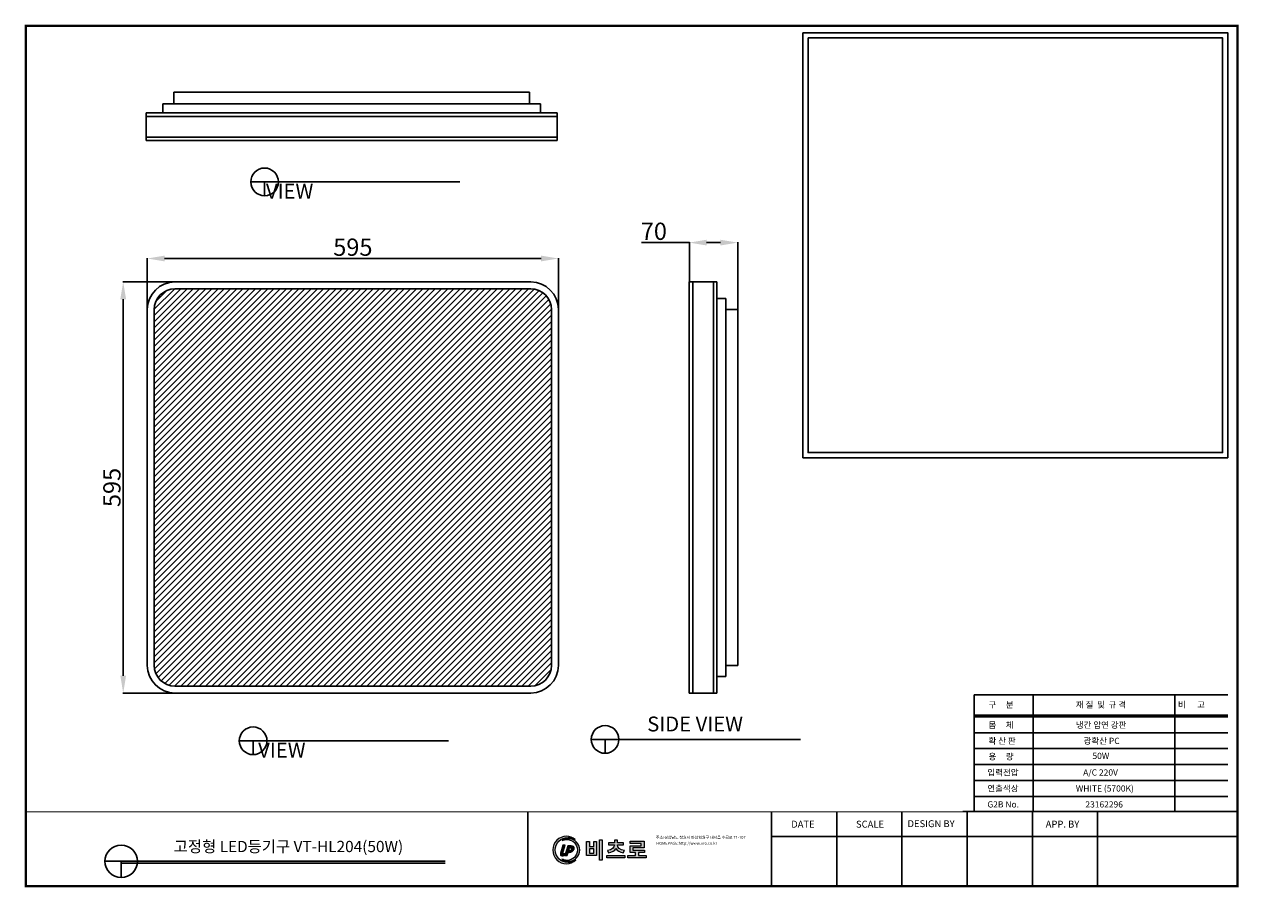
# Model space of a CAD drawing. Units: millimetres. Extents: x 10183 to 17333, y -69 to 2427.
import ezdxf
from ezdxf.enums import TextEntityAlignment as Align

# ---------------------------------------------------------------- set-up
doc = ezdxf.new("R2010")
doc.units = ezdxf.units.MM
for name, color, linetype in [('Layer 1', 7, 'Continuous'), ('도면(TITLE)', 7, 'Continuous'), ('도면용지', 5, 'Continuous'), ('치수', 1, 'Continuous')]:
    doc.layers.add(name, color=color, linetype=linetype)
doc.styles.get("Standard").update_dxf_attribs({"font": 'txt', "bigfont": 'whgtxt.shx'})
doc.styles.add('굴림체', font='Gulim.ttf')
doc.dimstyles.new('ISO-25', dxfattribs={"dimtxt": 2.5, "dimasz": 2.5, "dimexe": 1.25, "dimexo": 0.625, "dimtad": 1, "dimtxsty": 'Standard', "dimcen": 2.5, "dimadec": 0, "dimazin": 0, "dimtfac": 1, "dimtmove": 0, "dimatfit": 3, "dimfxl": 1, "dimarcsym": 0})

# ---------------------------------------------------------------- blocks, each defined once
blk = doc.blocks.new('*D2')
at = {"layer": 'Defpoints', "color": 0, "transparency": 16777216}
for p in [(10537.5, 1750.8), (10537.5, 1603), (11727.5, 1603)]:
    blk.add_point(p, dxfattribs=at)
at = {"layer": '치수', "color": 0, "lineweight": -2, "transparency": 16777216}
for p, q in [((10537.5, 1603.6), (10537.5, 1752.1)), ((11677.5, 1750.8), (10587.5, 1750.8)), ((11727.5, 1603.6), (11727.5, 1752.1))]:
    blk.add_line(p, q, dxfattribs=at)
at = {"layer": '치수', "color": 0, "transparency": 16777216}
for points in [[(10587.5, 1759.1), (10587.5, 1742.5), (10537.5, 1750.8)], [(11677.5, 1759.1), (11677.5, 1742.5), (11727.5, 1750.8)]]:
    blk.add_solid(points, dxfattribs=at)
at = {"layer": '치수', "color": 0, "transparency": 16777216, "insert": (11132.5, 1777.1), "char_height": 50, "attachment_point": 5, "style": '굴림체'}
blk.add_mtext('595', dxfattribs=at)
blk = doc.blocks.new('*D3')
at = {"layer": 'Defpoints', "color": 0, "transparency": 16777216}
for p in [(10617.5, 1683), (10467.7, 493), (10617.5, 493)]:
    blk.add_point(p, dxfattribs=at)
at = {"layer": '치수', "color": 0, "lineweight": -2, "transparency": 16777216}
for p, q in [((10616.9, 1683), (10466.5, 1683)), ((10467.7, 1633), (10467.7, 543)), ((10616.9, 493), (10466.5, 493))]:
    blk.add_line(p, q, dxfattribs=at)
at = {"layer": '치수', "color": 0, "transparency": 16777216}
for points in [[(10459.4, 1633), (10476, 1633), (10467.7, 1683)], [(10459.4, 543), (10476, 543), (10467.7, 493)]]:
    blk.add_solid(points, dxfattribs=at)
at = {"layer": '치수', "color": 0, "transparency": 16777216, "insert": (10441.5, 1088), "char_height": 50, "attachment_point": 5, "rotation": 90, "style": '굴림체'}
blk.add_mtext('595', dxfattribs=at)
blk = doc.blocks.new('*D4')
at = {"layer": 'Defpoints', "color": 0, "transparency": 16777216}
for p in [(12246.5, 1796.8), (12106.5, 1683), (12246.5, 1603)]:
    blk.add_point(p, dxfattribs=at)
at = {"layer": '치수', "color": 0, "lineweight": -2, "transparency": 16777216}
for p, q in [((12106.5, 1796.8), (11968.5, 1796.8)), ((12106.5, 1683.6), (12106.5, 1798.1)), ((12196.5, 1796.8), (12156.5, 1796.8)), ((12246.5, 1603.6), (12246.5, 1798.1))]:
    blk.add_line(p, q, dxfattribs=at)
at = {"layer": '치수', "color": 0, "transparency": 16777216}
for points in [[(12156.5, 1805.1), (12156.5, 1788.5), (12106.5, 1796.8)], [(12196.5, 1805.1), (12196.5, 1788.5), (12246.5, 1796.8)]]:
    blk.add_solid(points, dxfattribs=at)
at = {"layer": '치수', "color": 0, "transparency": 16777216, "insert": (12003.8, 1823.1), "char_height": 50, "attachment_point": 5, "style": '굴림체'}
blk.add_mtext('70', dxfattribs=at)
blk = doc.blocks.new('block 3')
at = {"layer": 'Layer 1', "true_color": 0x8cc63e}
h = blk.add_hatch(color=73, dxfattribs=at)
h.dxf.hatch_style = 2
edge = h.paths.add_edge_path()
edge.add_spline(control_points=[(76.9, -160.3), (73.9, -163.1), (70, -164.8), (65.7, -164.8), (56.6, -164.8), (49.3, -157.4), (49.3, -148.3), (49.3, -139.3), (56.6, -131.9), (65.7, -131.9), (69.6, -131.9), (73.2, -133.3), (76, -135.6), (73.6, -134.1), (70.7, -133.3), (67.7, -133.3), (59.1, -133.3), (52.1, -140), (52.1, -148.3), (52.1, -156.5), (59.1, -163.3), (67.7, -163.3), (71.1, -163.3), (74.3, -162.2), (76.9, -160.3)], knot_values=[0, 0, 0, 0, 1, 1, 1, 2, 2, 2, 3, 3, 3, 4, 4, 4, 5, 5, 5, 6, 6, 6, 7, 7, 7, 8, 8, 8, 8], degree=3, periodic=0)
at = {"layer": 'Layer 1', "true_color": 0x005eac}
h = blk.add_hatch(color=154, dxfattribs=at)
h.dxf.hatch_style = 2
edge = h.paths.add_edge_path()
edge.add_spline(control_points=[(58.6, -152.1), (58.6, -152.1), (61.4, -142.6), (61.4, -142.6), (61.4, -142.6), (64.2, -142.6), (64.2, -142.6), (64.2, -142.6), (61.3, -152.3), (61.3, -152.3), (61.2, -152.8), (61.4, -153), (61.6, -153), (61.7, -153), (63.5, -153), (63.7, -153), (63.7, -153), (63, -155), (63, -155), (62.7, -155.1), (60.8, -155.2), (60.2, -155.2), (58.3, -155.2), (58.1, -154), (58.6, -152.1)], knot_values=[0, 0, 0, 0, 1, 1, 1, 2, 2, 2, 3, 3, 3, 4, 4, 4, 5, 5, 5, 6, 6, 6, 7, 7, 7, 8, 8, 8, 8], degree=3, periodic=0)
at = {"layer": 'Layer 1', "true_color": 0xe33226}
h = blk.add_hatch(color=22, dxfattribs=at)
h.dxf.hatch_style = 2
edge = h.paths.add_edge_path()
edge.add_spline(control_points=[(81.6, -148.3), (81.6, -155.8), (75.5, -161.8), (68.1, -161.8), (65.1, -161.8), (62.3, -160.9), (60.1, -159.2), (61.9, -160.2), (63.9, -160.8), (66.2, -160.8), (73.1, -160.8), (78.7, -155.2), (78.7, -148.3), (78.7, -141.4), (73.1, -135.8), (66.2, -135.8), (64.1, -135.8), (62.2, -136.3), (60.5, -137.1), (62.7, -135.7), (65.3, -134.8), (68.1, -134.8), (75.5, -134.8), (81.6, -140.9), (81.6, -148.3)], knot_values=[0, 0, 0, 0, 1, 1, 1, 2, 2, 2, 3, 3, 3, 4, 4, 4, 5, 5, 5, 6, 6, 6, 7, 7, 7, 8, 8, 8, 8], degree=3, periodic=0)
at = {"layer": 'Layer 1', "true_color": 0x005eac}
h = blk.add_hatch(color=154, dxfattribs=at)
h.dxf.hatch_style = 2
edge = h.paths.add_edge_path()
edge.add_spline(control_points=[(67.1, -143.4), (67.1, -143.4), (71.2, -143.4), (71.2, -143.4), (73.7, -143.4), (75.6, -144.3), (74.7, -147.2), (73.9, -150), (71.4, -151.2), (69, -151.2), (69, -151.2), (67.6, -151.2), (67.6, -151.2), (67.6, -151.2), (66.5, -155), (66.5, -155), (66.5, -155), (63.7, -155), (63.7, -155), (63.7, -155), (67.1, -143.4), (67.1, -143.4)], knot_values=[0, 0, 0, 0, 1, 1, 1, 2, 2, 2, 3, 3, 3, 4, 4, 4, 5, 5, 5, 6, 6, 6, 7, 7, 7, 7], degree=3, periodic=0)
edge = h.paths.add_edge_path()
edge.add_spline(control_points=[(69.5, -149), (70.9, -149), (71.7, -148.3), (72, -147.2), (72.4, -146), (71.7, -145.6), (70.4, -145.6), (70.4, -145.6), (69.3, -145.6), (69.3, -145.6), (69.3, -145.6), (68.3, -149), (68.3, -149), (68.3, -149), (69.5, -149), (69.5, -149)], knot_values=[0, 0, 0, 0, 1, 1, 1, 2, 2, 2, 3, 3, 3, 4, 4, 4, 5, 5, 5, 5], degree=3, periodic=0)
at = {"layer": 'Layer 1', "lineweight": 0}
for points, knots in [([(76.9, -160.3), (73.9, -163.1), (70, -164.8), (65.7, -164.8), (56.6, -164.8), (49.3, -157.4), (49.3, -148.3), (49.3, -139.3), (56.6, -131.9), (65.7, -131.9), (69.6, -131.9), (73.2, -133.3), (76, -135.6), (73.6, -134.1), (70.7, -133.3), (67.7, -133.3), (59.1, -133.3), (52.1, -140), (52.1, -148.3), (52.1, -156.5), (59.1, -163.3), (67.7, -163.3), (71.1, -163.3), (74.3, -162.2), (76.9, -160.3)], [0, 0, 0, 0, 1, 1, 1, 2, 2, 2, 3, 3, 3, 4, 4, 4, 5, 5, 5, 6, 6, 6, 7, 7, 7, 8, 8, 8, 8]), ([(58.6, -152.1), (58.6, -152.1), (61.4, -142.6), (61.4, -142.6), (61.4, -142.6), (64.2, -142.6), (64.2, -142.6), (64.2, -142.6), (61.3, -152.3), (61.3, -152.3), (61.2, -152.8), (61.4, -153), (61.6, -153), (61.7, -153), (63.5, -153), (63.7, -153), (63.7, -153), (63, -155), (63, -155), (62.7, -155.1), (60.8, -155.2), (60.2, -155.2), (58.3, -155.2), (58.1, -154), (58.6, -152.1)], [0, 0, 0, 0, 1, 1, 1, 2, 2, 2, 3, 3, 3, 4, 4, 4, 5, 5, 5, 6, 6, 6, 7, 7, 7, 8, 8, 8, 8]), ([(81.6, -148.3), (81.6, -155.8), (75.5, -161.8), (68.1, -161.8), (65.1, -161.8), (62.3, -160.9), (60.1, -159.2), (61.9, -160.2), (63.9, -160.8), (66.2, -160.8), (73.1, -160.8), (78.7, -155.2), (78.7, -148.3), (78.7, -141.4), (73.1, -135.8), (66.2, -135.8), (64.1, -135.8), (62.2, -136.3), (60.5, -137.1), (62.7, -135.7), (65.3, -134.8), (68.1, -134.8), (75.5, -134.8), (81.6, -140.9), (81.6, -148.3)], [0, 0, 0, 0, 1, 1, 1, 2, 2, 2, 3, 3, 3, 4, 4, 4, 5, 5, 5, 6, 6, 6, 7, 7, 7, 8, 8, 8, 8]), ([(67.1, -143.4), (67.1, -143.4), (71.2, -143.4), (71.2, -143.4), (73.7, -143.4), (75.6, -144.3), (74.7, -147.2), (73.9, -150), (71.4, -151.2), (69, -151.2), (69, -151.2), (67.6, -151.2), (67.6, -151.2), (67.6, -151.2), (66.5, -155), (66.5, -155), (66.5, -155), (63.7, -155), (63.7, -155), (63.7, -155), (67.1, -143.4), (67.1, -143.4)], [0, 0, 0, 0, 1, 1, 1, 2, 2, 2, 3, 3, 3, 4, 4, 4, 5, 5, 5, 6, 6, 6, 7, 7, 7, 7]), ([(69.5, -149), (70.9, -149), (71.7, -148.3), (72, -147.2), (72.4, -146), (71.7, -145.6), (70.4, -145.6), (70.4, -145.6), (69.3, -145.6), (69.3, -145.6), (69.3, -145.6), (68.3, -149), (68.3, -149), (68.3, -149), (69.5, -149), (69.5, -149)], [0, 0, 0, 0, 1, 1, 1, 2, 2, 2, 3, 3, 3, 4, 4, 4, 5, 5, 5, 5])]:
    blk.add_open_spline(points, degree=3, knots=knots, dxfattribs=at)
blk = doc.blocks.new('기본틀')
at = {"layer": 'Layer 1'}
h = blk.add_hatch(color=7, dxfattribs=at)
h.dxf.hatch_style = 2
h.paths.add_polyline_path([(6777.3, -48.5), (6777.3, -60.2), (6787.4, -60.2), (6787.4, -48.5), (6794.2, -48.5), (6794.2, -81.7), (6770.5, -81.7), (6770.5, -48.5)])
h.paths.add_polyline_path([(6777.3, -76.2), (6787.4, -76.2), (6787.4, -65.6), (6777.3, -65.6)])
h.paths.add_polyline_path([(6808, -44.7), (6808, -92.9), (6801.1, -92.9), (6801.1, -44.7)])
h = blk.add_hatch(color=7, dxfattribs=at)
h.dxf.hatch_style = 2
h.paths.add_polyline_path([(6862.3, -81.7), (6862.3, -87.3), (6818.8, -87.3), (6818.8, -81.7)])
edge = h.paths.add_edge_path()
edge.add_spline(control_points=[(6820.2, -69.9), (6831.1, -68.4), (6836.5, -62.5), (6837, -56.8), (6837, -56.8), (6822.5, -56.8), (6822.5, -56.8), (6822.5, -56.8), (6822.5, -51.4), (6822.5, -51.4), (6822.5, -51.4), (6837.1, -51.4), (6837.1, -51.4), (6837.1, -51.4), (6837.1, -45.5), (6837.1, -45.5), (6837.1, -45.5), (6844, -45.5), (6844, -45.5), (6844, -45.5), (6844, -51.4), (6844, -51.4), (6844, -51.4), (6858.6, -51.4), (6858.6, -51.4), (6858.6, -51.4), (6858.6, -56.8), (6858.6, -56.8), (6858.6, -56.8), (6844.1, -56.8), (6844.1, -56.8), (6844.6, -62.5), (6849.9, -68.4), (6860.8, -69.9), (6860.8, -69.9), (6858.3, -75.5), (6858.3, -75.5), (6849.8, -74.2), (6843.7, -70.4), (6840.5, -65.2), (6837.4, -70.4), (6831.3, -74.2), (6822.8, -75.5), (6822.8, -75.5), (6820.2, -69.9), (6820.2, -69.9)], knot_values=[0, 0, 0, 0, 1, 1, 1, 2, 2, 2, 3, 3, 3, 4, 4, 4, 5, 5, 5, 6, 6, 6, 7, 7, 7, 8, 8, 8, 9, 9, 9, 10, 10, 10, 11, 11, 11, 12, 12, 12, 13, 13, 13, 14, 14, 14, 15, 15, 15, 15], degree=3, periodic=0)
h = blk.add_hatch(color=7, dxfattribs=at)
h.dxf.hatch_style = 2
h.paths.add_polyline_path([(6912.9, -81.9), (6912.9, -87.5), (6869.4, -87.5), (6869.4, -81.9), (6887.7, -81.9), (6887.7, -74.8), (6874.4, -74.8), (6874.4, -58.5), (6901.2, -58.5), (6901.2, -53.3), (6874.4, -53.3), (6874.4, -47.8), (6908, -47.8), (6908, -63.8), (6881.3, -63.8), (6881.3, -69.2), (6909.1, -69.2), (6909.1, -74.8), (6894.6, -74.8), (6894.6, -81.9)])
at = {"ltscale": 2}
blk.add_line((8327.8, 445.1), (8327.8, 22.5), dxfattribs=at)
blk.add_line((8327.8, 23.5), (7671, 23.5))
at = {"layer": 'Layer 1', "color": 7, "lineweight": 0}
for points in [[(6777.3, -48.5), (6777.3, -60.2), (6787.4, -60.2), (6787.4, -48.5), (6794.2, -48.5), (6794.2, -81.7), (6770.5, -81.7), (6770.5, -48.5), (6777.3, -48.5)], [(6808, -44.7), (6808, -92.9), (6801.1, -92.9), (6801.1, -44.7), (6808, -44.7)], [(6912.9, -81.9), (6912.9, -87.5), (6869.4, -87.5), (6869.4, -81.9), (6887.7, -81.9), (6887.7, -74.8), (6874.4, -74.8), (6874.4, -58.5), (6901.2, -58.5), (6901.2, -53.3), (6874.4, -53.3), (6874.4, -47.8), (6908, -47.8), (6908, -63.8), (6881.3, -63.8), (6881.3, -69.2), (6909.1, -69.2), (6909.1, -74.8), (6894.6, -74.8), (6894.6, -81.9), (6912.9, -81.9)], [(6777.3, -76.2), (6787.4, -76.2), (6787.4, -65.6), (6777.3, -65.6), (6777.3, -76.2)], [(6862.3, -81.7), (6862.3, -87.3), (6818.8, -87.3), (6818.8, -81.7), (6862.3, -81.7)]]:
    blk.add_lwpolyline(points, dxfattribs=at)
blk.add_open_spline([(6820.2, -69.9), (6831.1, -68.4), (6836.5, -62.5), (6837, -56.8), (6837, -56.8), (6822.5, -56.8), (6822.5, -56.8), (6822.5, -56.8), (6822.5, -51.4), (6822.5, -51.4), (6822.5, -51.4), (6837.1, -51.4), (6837.1, -51.4), (6837.1, -51.4), (6837.1, -45.5), (6837.1, -45.5), (6837.1, -45.5), (6844, -45.5), (6844, -45.5), (6844, -45.5), (6844, -51.4), (6844, -51.4), (6844, -51.4), (6858.6, -51.4), (6858.6, -51.4), (6858.6, -51.4), (6858.6, -56.8), (6858.6, -56.8), (6858.6, -56.8), (6844.1, -56.8), (6844.1, -56.8), (6844.6, -62.5), (6849.9, -68.4), (6860.8, -69.9), (6860.8, -69.9), (6858.3, -75.5), (6858.3, -75.5), (6849.8, -74.2), (6843.7, -70.4), (6840.5, -65.2), (6837.4, -70.4), (6831.3, -74.2), (6822.8, -75.5), (6822.8, -75.5), (6820.2, -69.9), (6820.2, -69.9)], degree=3, knots=[0, 0, 0, 0, 1, 1, 1, 2, 2, 2, 3, 3, 3, 4, 4, 4, 5, 5, 5, 6, 6, 6, 7, 7, 7, 8, 8, 8, 9, 9, 9, 10, 10, 10, 11, 11, 11, 12, 12, 12, 13, 13, 13, 14, 14, 14, 15, 15, 15, 15], dxfattribs=at)
at = {"layer": '도면(TITLE)', "color": 4}
for p, q in [((6432.2, -95.8), (5617.9, -95.8)), ((5656.7, -95.8), (5656.7, -134.7))]:
    blk.add_line(p, q, dxfattribs=at)
at = {"layer": '도면(TITLE)', "color": 8}
blk.add_line((6432.2, -100.4), (5656.7, -100.4), dxfattribs=at)
at = {"layer": '도면(TITLE)', "color": 4}
blk.add_circle((5656.7, -95.8), 38.8, dxfattribs=at)
at = {"layer": '도면용지', "color": 8}
for p, q in [((6629.4, -155.1), (6629.4, 22.5)), ((7212.8, -155.1), (7212.8, 22.5)), ((7368.9, -155.1), (7368.9, 22.5)), ((7525, -155.1), (7525, 22.5)), ((7681.2, -155.1), (7681.2, 22.5)), ((7837.3, -155.1), (7837.3, 22.5)), ((7993.4, -155.1), (7993.4, 22.5)), ((7212.8, -36.7), (8327.8, -36.7))]:
    blk.add_line(p, q, dxfattribs=at)
for points, const_width in [([(5428.6, 1856), (5428.6, -155.1), (8327.8, -155.1), (8327.8, 1903.2), (5481.8, 1903.2)], 5.46), ([(5481.8, 1903.2), (5428.6, 1903.2), (5428.6, 1856)], 5.46), ([(5428.6, 22.5), (8327.8, 22.5)], 2.64)]:
    blk.add_lwpolyline(points, dxfattribs=dict(at, const_width=const_width))
at = {"layer": 'Layer 1', "xscale": 1.999999999998788, "yscale": 1.999999999998788, "zscale": 1.999999999998788}
blk.add_blockref('block 3', (6591, 227.9), dxfattribs=at)
at = {"style": '굴림체'}
for s, height, p in [('DATE', 16.56, (7260.1, -15.3)), ('SCALE', 16.56, (7415.1, -15.3)), ('DESIGN BY', 16.56, (7538.4, -14.1)), ('APP. BY', 16.56, (7869, -15.2)), ('주소:경상남도 창원시 마산회원구 내서읍 수곡로 71-107', 6.862, (6936.3, -42)), ('HOMEPAGE:http://www.vro.co.kr', 6.862, (6937.3, -56.1))]:
    blk.add_text(s, height=height, dxfattribs=at).set_placement(p)

msp = doc.modelspace()

# ---------------------------------------------------------------- hatches: boundary and pattern name
h = msp.add_hatch()
h.set_pattern_fill('ANSI31', color=256, scale=4)
h.set_pattern_definition([(45, (-10339.738, 2977.549), (-8.980256, 8.980256), [])])
h.paths.add_polyline_path([(11647.498, 512.992, 0.41421356), (11707.498, 572.992), (11707.498, 1602.992, 0.41421356), (11647.498, 1662.992), (10617.498, 1662.992, 0.41421356), (10557.498, 1602.992), (10557.498, 572.992, 0.41421356), (10617.498, 512.992)])

# ---------------------------------------------------------------- linework, layer by layer
for p, q in [((10614.098, 2198.159), (10614.098, 2232.159)), ((10614.098, 2232.159), (11644.098, 2232.159)), ((11644.098, 2198.159), (11644.098, 2232.159)), ((10582.098, 2172.159), (10582.098, 2198.159)), ((10582.098, 2198.159), (11676.098, 2198.159)), ((11676.098, 2172.159), (11676.098, 2198.159)), ((10534.098, 2092.159), (10534.098, 2172.159)), ((10534.098, 2172.159), (11724.098, 2172.159)), ((10534.098, 2162.159), (11724.098, 2162.159)), ((11724.098, 2172.159), (11724.098, 2092.159)), ((11724.098, 2102.159), (10534.098, 2102.159)), ((11724.098, 2092.159), (10534.098, 2092.159)), ((10836.84, 1972.526), (11442.102, 1972.526)), ((10876.915, 1972.526), (10876.915, 1932.45)), ((12106.464, 1682.992), (12186.464, 1682.992)), ((12106.464, 492.992), (12106.464, 1682.992)), ((12116.464, 492.992), (12116.464, 1682.992)), ((12176.464, 1682.992), (12176.464, 492.992)), ((12186.464, 1682.992), (12186.464, 492.992)), ((12186.464, 1634.992), (12212.464, 1634.992)), ((12212.464, 1634.992), (12212.464, 540.992)), ((12212.464, 1602.992), (12246.464, 1602.992)), ((12246.464, 1602.992), (12246.464, 572.992)), ((12186.464, 540.992), (12212.464, 540.992)), ((12212.464, 572.992), (12246.464, 572.992)), ((12186.464, 492.992), (12106.464, 492.992)), ((11822.58, 358.675), (12427.842, 358.675)), ((11862.655, 358.675), (11862.655, 318.599)), ((10803.718, 354.783), (11408.979, 354.783)), ((10843.793, 354.783), (10843.793, 314.707)), ((12930.858, 193.63), (13665.123, 193.63))]:
    msp.add_line(p, q)
at = {"color": 0}
for p, q in [((12930.858, 488.04), (13665.123, 488.04)), ((12930.858, 488.04), (12930.858, 148.634)), ((13101.683, 488.04), (13101.683, 148.634)), ((13511.489, 488.04), (13511.489, 148.634)), ((12930.858, 429.393), (13665.123, 429.393)), ((12930.858, 424.491), (13665.123, 424.491)), ((12930.858, 378.319), (13665.123, 378.319)), ((12930.858, 332.146), (13665.123, 332.146)), ((12930.858, 285.974), (13665.123, 285.974)), ((12930.858, 239.802), (13665.123, 239.802))]:
    msp.add_line(p, q, dxfattribs=at)
for points in [[(12435.123, 2404.198), (12435.123, 1174.198), (13665.123, 1174.198), (13665.123, 2404.198)], [(12450.123, 2389.198), (12450.123, 1189.198), (13650.123, 1189.198), (13650.123, 2389.198)]]:
    msp.add_lwpolyline(points, close=True)
for points in [[(11647.498, 1682.992), (10617.498, 1682.992, 0.41421356), (10537.498, 1602.992), (10537.498, 572.992, 0.41421356), (10617.498, 492.992), (11647.498, 492.992, 0.41421356), (11727.498, 572.992), (11727.498, 1602.992, 0.41421356)], [(11647.498, 1662.992), (10617.498, 1662.992, 0.41421356), (10557.498, 1602.992), (10557.498, 572.992, 0.41421356), (10617.498, 512.992), (11647.498, 512.992, 0.41421356), (11707.498, 572.992), (11707.498, 1602.992, 0.41421356)]]:
    msp.add_lwpolyline(points, format="xyb", close=True)
for centre in [(10876.915, 1972.526), (10843.793, 354.783), (11862.655, 358.675)]:
    msp.add_circle(centre, 40.075)

# ---------------------------------------------------------------- block references
at = {"xscale": 1.209601042862651, "yscale": 1.209601042862651, "zscale": 1.209601042862651}
msp.add_blockref('기본틀', (3619.607, 121.897), dxfattribs=at)

# ---------------------------------------------------------------- texts
at = {"style": '굴림체'}
for s, height, p in [('구     분', 17.9626, (12972.485, 459.456)), ('재 질  및  규 격', 17.96256, (13225.304, 459.456)), ('비      고', 17.9626, (13520.91, 459.456)), ('몸     체', 17.9626, (12972.485, 400.8)), ('냉간 압연 강판 ', 17.9626, (13225.304, 400.8)), ('확 산 판', 17.9626, (12972.485, 354.628)), ('광확산 PC', 17.9626, (13247.866, 354.628)), ('용     량', 17.9626, (12972.485, 309.256)), ('50W', 17.9626, (13273.433, 311.106)), ('입력전압', 17.9626, (12969.213, 263.084)), ('A/C 220V', 17.9626, (13246.592, 263.084)), ('연출색상', 17.9626, (12969.213, 216.912)), ('WHITE (5700K)', 17.96256, (13225.304, 216.912)), ('G2B No.', 17.9626, (12969.213, 170.74)), ('23162296', 17.9626, (13252.9, 170.74))]:
    msp.add_text(s, height=height, dxfattribs=at).set_placement(p, align=Align.MIDDLE_LEFT)
at = {"insert": (10880.962, 2038.748), "char_height": 43.01605, "width": 586.44809, "attachment_point": 1, "style": '굴림체'}
msp.add_mtext('\\pi147.36;{\\fArial|b0|i0|c129|p34;TOP VIEW}', dxfattribs=at)
at = {"char_height": 43.01605, "width": 586.44809, "attachment_point": 1}
for s, insert in [('\\pi107.41;{\\fArial|b0|i0|c129|p34;FRONT VIEW}', (10858.496, 421.005)), ('{\\fArial|b0|i0|c204|p34;SIDE\\fArial|b0|i0|c0|p34; VIEW}', (11984.493, 424.897))]:
    msp.add_mtext(s, dxfattribs=dict(at, insert=insert))
at = {"layer": '도면(TITLE)', "color": 3, "style": '굴림체'}
msp.add_text('고정형 LED등기구 VT-HL204(50W)', height=32.6592, dxfattribs=at).set_placement((10946.114, 32.499), align=Align.CENTER)

# ---------------------------------------------------------------- dimensions: what is measured, and where the dimension line sits
at = {"layer": '치수'}
dim = msp.add_linear_dim(base=(12246.464, 1796.811), p1=(12106.464, 1682.992), p2=(12246.464, 1602.992), dimstyle='ISO-25', override={"dimtxt": 50, "dimasz": 50, "dimlfac": 0.5, "dimtxsty": '굴림체'}, dxfattribs=at)
dim.commit()
dim.dimension.update_dxf_attribs({"geometry": '*D4', "text_midpoint": (12003.812, 1796.811), "dimtype": 160})
dim = msp.add_linear_dim(base=(10537.498, 1750.802), p1=(11727.498, 1602.992), p2=(10537.498, 1602.992), dimstyle='ISO-25', override={"dimtxt": 50, "dimasz": 50, "dimlfac": 0.5, "dimtxsty": '굴림체'}, dxfattribs=at)
dim.commit()
dim.dimension.update_dxf_attribs({"geometry": '*D2', "text_midpoint": (11132.498, 1777.06)})
dim = msp.add_linear_dim(base=(10467.709, 492.992), p1=(10617.498, 1682.992), p2=(10617.498, 492.992), angle=90, dimstyle='ISO-25', override={"dimtxt": 50, "dimasz": 50, "dimlfac": 0.5, "dimtxsty": '굴림체'}, dxfattribs=at)
dim.commit()
dim.dimension.update_dxf_attribs({"geometry": '*D3', "text_midpoint": (10441.451, 1087.992)})

doc.saveas('drawing.dxf')
